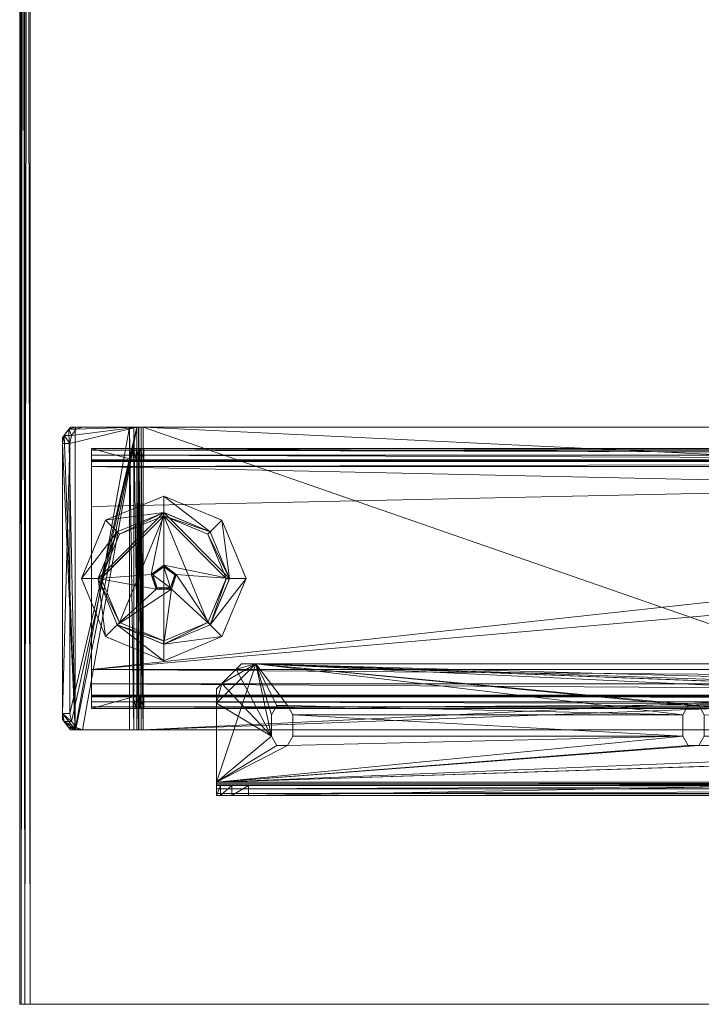
# Model space of a CAD drawing. Units: inches. Extents: x -38 to 132, y -59 to 108.
# Drawn here: x 92 to 100, y 2 to 14 of the extents above; entities that cross this region are included whole.
import ezdxf

# ---------------------------------------------------------------- set-up
doc = ezdxf.new("R2010")
doc.units = ezdxf.units.IN
doc.header["$LTSCALE"] = 0.42
doc.header["$MEASUREMENT"] = 0
doc.linetypes.add('Dot', pattern=[6.35, 0, -6.35])
for name, color, linetype in [('CATALOGUE-TXT', 7, 'Continuous'), ('CET color Black or White', 7, 'Continuous'), ('CET Default', 7, 'Continuous')]:
    doc.layers.add(name, color=color, linetype=linetype)
for name, color, linetype, true_color in [('CET color Bisque4', 7, 'Continuous', 0x897c6b), ('CET color Black', 7, 'Continuous', 0x000000), ('CET color Grey15', 7, 'Continuous', 0x2a2626), ('CET color Grey57', 7, 'Continuous', 0x919191)]:
    doc.layers.add(name, color=color, linetype=linetype, true_color=true_color)
doc.styles.add('Arial', font='arial.ttf')

# ---------------------------------------------------------------- blocks, each defined once
blk = doc.blocks.new('*C4')
at = {"layer": 'CET color Black or White', "linetype": 'Continuous', "lineweight": 18}
for points in [[(2, 0), (2, -24), (48, -24), (48, 0), (2, 0)], [(41.093, -0.607), (41.093, -23.393), (41.217, -23.489), (44.59, -23.489), (44.715, -23.393), (44.715, -0.607), (44.59, -0.511), (41.093, -0.607)], [(41.348, -0.858), (41.348, -23.142), (44.459, -23.142), (44.459, -0.858), (41.348, -0.858)], [(44.225, -2.354), (43.925, -2.654), (43.925, -21.346), (44.225, -21.646), (45.5, -21.646), (45.5, -2.354), (44.225, -2.354)], [(42.904, -21.291), (42.208, -21.58), (41.919, -22.276), (42.208, -22.972), (42.904, -23.26), (43.599, -22.972), (43.888, -22.276), (43.599, -21.58), (42.904, -21.291)]]:
    blk.add_lwpolyline(points, close=True, dxfattribs=at)
at = {"layer": 'CET color Grey57', "linetype": 'Dot', "lineweight": 18}
for points in [[(2, 0), (2, -24), (48, -24), (48, 0), (2, 0)], [(2, 0), (2, -24), (48, -24), (48, 0), (2, 0)], [(2, 0), (2, -24), (48, -24), (48, 0), (2, 0)], [(2, 0), (2, -24), (48, -24), (48, 0), (2, 0)], [(2, 0), (2, -24), (48, -24), (48, 0), (2, 0)], [(2, 0), (2, -24), (48, -24), (48, 0), (2, 0)], [(2, 0), (2, -24), (48, -24), (48, 0), (2, 0)], [(41.093, -0.607), (41.093, -23.393), (41.217, -23.489), (44.59, -23.489), (44.715, -23.393), (44.715, -0.607), (44.59, -0.511), (41.093, -0.607)], [(41.093, -0.607), (41.093, -23.393), (41.217, -23.489), (44.59, -23.489), (44.715, -23.393), (44.715, -0.607), (44.59, -0.511), (41.093, -0.607)], [(41.093, -0.607), (41.093, -23.393), (41.217, -23.489), (44.59, -23.489), (44.715, -23.393), (44.715, -0.607), (44.59, -0.511), (41.093, -0.607)], [(41.093, -0.607), (41.093, -23.393), (41.217, -23.489), (44.59, -23.489), (44.715, -23.393), (44.715, -0.607), (44.59, -0.511), (41.093, -0.607)], [(41.093, -0.607), (41.093, -23.393), (41.217, -23.489), (44.59, -23.489), (44.715, -23.393), (44.715, -0.607), (44.59, -0.511), (41.093, -0.607)], [(41.093, -0.607), (41.093, -23.393), (41.217, -23.489), (44.59, -23.489), (44.715, -23.393), (44.715, -0.607), (44.59, -0.511), (41.093, -0.607)], [(41.093, -0.607), (41.093, -23.393), (41.217, -23.489), (44.59, -23.489), (44.715, -23.393), (44.715, -0.607), (44.59, -0.511), (41.093, -0.607)], [(41.348, -0.858), (41.348, -23.142), (44.459, -23.142), (44.459, -0.858), (41.348, -0.858)], [(41.348, -0.858), (41.348, -23.142), (44.459, -23.142), (44.459, -0.858), (41.348, -0.858)], [(41.348, -0.858), (41.348, -23.142), (44.459, -23.142), (44.459, -0.858), (41.348, -0.858)], [(41.348, -0.858), (41.348, -23.142), (44.459, -23.142), (44.459, -0.858), (41.348, -0.858)], [(41.348, -0.858), (41.348, -23.142), (44.459, -23.142), (44.459, -0.858), (41.348, -0.858)], [(41.348, -0.858), (41.348, -23.142), (44.459, -23.142), (44.459, -0.858), (41.348, -0.858)], [(41.348, -0.858), (41.348, -23.142), (44.459, -23.142), (44.459, -0.858), (41.348, -0.858)], [(44.225, -2.354), (43.925, -2.654), (43.925, -21.346), (44.225, -21.646), (45.5, -21.646), (45.5, -2.354), (44.225, -2.354)], [(44.225, -2.354), (43.925, -2.654), (43.925, -21.346), (44.225, -21.646), (45.5, -21.646), (45.5, -2.354), (44.225, -2.354)], [(44.225, -2.354), (43.925, -2.654), (43.925, -21.346), (44.225, -21.646), (45.5, -21.646), (45.5, -2.354), (44.225, -2.354)], [(44.225, -2.354), (43.925, -2.654), (43.925, -21.346), (44.225, -21.646), (45.5, -21.646), (45.5, -2.354), (44.225, -2.354)], [(44.225, -2.354), (43.925, -2.654), (43.925, -21.346), (44.225, -21.646), (45.5, -21.646), (45.5, -2.354), (44.225, -2.354)], [(44.225, -2.354), (43.925, -2.654), (43.925, -21.346), (44.225, -21.646), (45.5, -21.646), (45.5, -2.354), (44.225, -2.354)], [(44.225, -2.354), (43.925, -2.654), (43.925, -21.346), (44.225, -21.646), (45.5, -21.646), (45.5, -2.354), (44.225, -2.354)], [(42.904, -21.291), (42.208, -21.58), (41.919, -22.276), (42.208, -22.972), (42.904, -23.26), (43.599, -22.972), (43.888, -22.276), (43.599, -21.58), (42.904, -21.291)], [(42.904, -21.291), (42.208, -21.58), (41.919, -22.276), (42.208, -22.972), (42.904, -23.26), (43.599, -22.972), (43.888, -22.276), (43.599, -21.58), (42.904, -21.291)], [(42.904, -21.291), (42.208, -21.58), (41.919, -22.276), (42.208, -22.972), (42.904, -23.26), (43.599, -22.972), (43.888, -22.276), (43.599, -21.58), (42.904, -21.291)], [(42.904, -21.291), (42.208, -21.58), (41.919, -22.276), (42.208, -22.972), (42.904, -23.26), (43.599, -22.972), (43.888, -22.276), (43.599, -21.58), (42.904, -21.291)], [(42.904, -21.291), (42.208, -21.58), (41.919, -22.276), (42.208, -22.972), (42.904, -23.26), (43.599, -22.972), (43.888, -22.276), (43.599, -21.58), (42.904, -21.291)], [(42.904, -21.291), (42.208, -21.58), (41.919, -22.276), (42.208, -22.972), (42.904, -23.26), (43.599, -22.972), (43.888, -22.276), (43.599, -21.58), (42.904, -21.291)], [(42.904, -21.291), (42.208, -21.58), (41.919, -22.276), (42.208, -22.972), (42.904, -23.26), (43.599, -22.972), (43.888, -22.276), (43.599, -21.58), (42.904, -21.291)]]:
    blk.add_lwpolyline(points, close=True, dxfattribs=at)
at = {"layer": 'CATALOGUE-TXT', "linetype": 'Continuous', "style": 'Arial'}
for p in [(24.606, 16.201), (28.189, 8.327)]:
    blk.add_attdef('ITEXT', p, '', height=4, rotation=180, dxfattribs=at).dxf.unprotected_set("ltscale", 0)
blk = doc.blocks.new('*C10')
at = {"layer": 'CET color Bisque4', "linetype": 'Continuous', "lineweight": 0}
mesh = blk.add_polyface(dxfattribs=at)
corners = [(2, -23.938, 28.017), (2, -23.983, 28.063), (2, -23.875, 28), (48, -23.938, 28.017), (48, -23.875, 28), (48, -23.983, 28.063), (2, -24, 28.125), (48, -24, 28.125), (2, -23.875, 29.188), (48, -23.875, 29.188), (48, 0, 29.188), (2, 0, 29.188), (2, 0, 28), (2, -23.938, 29.171), (2, -23.983, 29.125), (48, -23.983, 29.125), (2, -24, 29.063), (48, -24, 29.063), (48, -23.938, 29.171), (48, 0, 28)]
mesh.append_faces([[corners[k] for k in face] for face in [(2, 1, 12, 2), (8, 1, 13, 8), (13, 1, 14, 13)]], dxfattribs={"vtx0": -1, "vtx1": -1, "vtx3": -1})
mesh.append_faces([[corners[k] for k in face] for face in [(1, 16, 14, 1), (1, 11, 12, 1), (15, 7, 5, 15), (15, 5, 3, 15), (15, 3, 4, 15), (15, 4, 19, 15), (15, 19, 10, 15), (15, 10, 9, 15)]], dxfattribs={"vtx0": -1, "vtx2": -1, "vtx3": -1})
mesh.append_faces([[corners[k] for k in face] for face in [(0, 4, 3, 0), (6, 5, 7, 6), (1, 3, 5, 1), (8, 10, 11, 8), (16, 7, 17, 16), (13, 15, 18, 13), (14, 17, 15, 14), (8, 18, 9, 8), (2, 19, 4, 2)]], dxfattribs={"vtx0": -1, "vtx3": -1})
mesh.append_faces([[corners[k] for k in face] for face in [(0, 1, 2, 0), (2, 4, 0, 2), (1, 5, 6, 1), (16, 17, 14, 16), (13, 18, 8, 13), (18, 15, 9, 18), (12, 11, 19, 12)]], dxfattribs={"vtx1": -1})
mesh.append_faces([[corners[k] for k in face] for face in [(8, 11, 1, 8)]], dxfattribs={"vtx1": -1, "vtx2": -1})
mesh.append_faces([[corners[k] for k in face] for face in [(1, 0, 3, 1), (8, 9, 10, 8), (13, 14, 15, 13), (16, 6, 7, 16), (2, 12, 19, 2), (1, 6, 16, 1), (15, 17, 7, 15), (11, 10, 19, 11)]], dxfattribs={"vtx2": -1})
at = {"layer": 'CET color Black', "linetype": 'Continuous', "lineweight": 0}
mesh = blk.add_polyface(dxfattribs=at)
corners = [(42.904, -23.26, 0.039), (42.208, -22.972, 0.039), (42.347, -22.832, 0.039), (42.899, -23.063, 0.039), (42.904, -23.063, 0.039), (43.6, -22.972, 0.039), (42.904, -23.26, 0.196), (42.208, -22.972, 0.196), (41.919, -22.276, 0.196), (41.919, -22.276, 0.039), (42.116, -22.276, 0.039), (42.899, -23.024, -0.001), (42.904, -23.024, -0.001), (42.375, -22.805, -0.001), (42.156, -22.276, -0.001), (43.432, -22.805, -0.001), (43.46, -22.832, 0.039), (43.888, -22.276, 0.039), (43.6, -22.972, 0.196), (43.652, -22.276, -0.001), (43.65, -22.279, -0.001), (43.689, -22.28, 0.039), (43.691, -22.276, 0.039), (42.208, -21.58, 0.196), (42.208, -21.58, 0.039), (42.347, -21.719, 0.039), (42.118, -22.272, 0.039), (42.375, -21.747, -0.001), (42.904, -21.528, -0.001), (43.432, -21.747, -0.001), (43.46, -21.719, 0.039), (43.6, -21.58, 0.039), (43.888, -22.276, 0.196), (42.904, -21.488, 0.039), (42.907, -21.529, -0.001), (42.908, -21.49, 0.039), (42.904, -21.291, 0.039), (42.904, -21.291, 0.196), (43.6, -21.58, 0.196), (42.904, -23.063, 0.393), (42.347, -22.832, 0.393), (42.116, -22.276, 0.393), (43.46, -22.832, 0.393), (42.347, -21.719, 0.393), (43.691, -22.276, 0.393), (42.904, -21.488, 0.393), (43.46, -21.719, 0.393), (43.031, -22.368, 0.393), (42.855, -22.425, 0.393), (43.031, -22.183, 0.393), (42.746, -22.276, 0.393), (42.899, -22.411, 0.393), (42.855, -22.425, 0.924), (42.746, -22.276, 0.924), (42.899, -22.411, 0.924), (43.031, -22.368, 0.924), (43.031, -22.276, 0.393), (42.855, -22.126, 0.924), (42.855, -22.126, 0.393), (43.031, -22.276, 0.924), (42.899, -22.14, 0.924), (42.899, -22.14, 0.393), (43.031, -22.183, 0.924), (42.766, -22.276, 0.944), (42.861, -22.407, 0.944), (42.899, -22.394, 0.944), (43.015, -22.357, 0.944), (43.015, -22.195, 0.944), (42.861, -22.144, 0.944), (43.015, -22.276, 0.944), (42.899, -22.157, 0.944)]
mesh.append_faces([[corners[k] for k in face] for face in [(10, 26, 14, 10)]])
mesh.append_faces([[corners[k] for k in face] for face in [(39, 48, 41, 39), (41, 50, 45, 41)]], dxfattribs={"vtx0": -1, "vtx1": -1, "vtx2": -1, "vtx3": -1})
mesh.append_faces([[corners[k] for k in face] for face in [(11, 14, 12, 11), (12, 14, 15, 12), (5, 16, 17, 5), (15, 14, 19, 15), (25, 24, 33, 25), (58, 60, 61, 58), (64, 67, 63, 64)]], dxfattribs={"vtx0": -1, "vtx1": -1, "vtx3": -1})
mesh.append_faces([[corners[k] for k in face] for face in [(1, 10, 2, 1), (3, 12, 4, 3), (9, 25, 10, 9), (14, 29, 19, 14), (14, 28, 29, 14), (22, 31, 17, 22), (30, 36, 31, 30), (39, 47, 48, 39), (42, 49, 47, 42), (51, 54, 52, 51), (56, 59, 55, 56), (58, 46, 45, 58), (61, 60, 62, 61), (69, 59, 62, 69)]], dxfattribs={"vtx0": -1, "vtx2": -1, "vtx3": -1})
mesh.append_faces([[corners[k] for k in face] for face in [(0, 2, 3, 0), (0, 7, 1, 0), (1, 8, 9, 1), (11, 2, 13, 11), (4, 15, 16, 4), (13, 10, 14, 13), (16, 20, 21, 16), (9, 23, 24, 9), (14, 25, 27, 14), (22, 29, 30, 22), (27, 33, 28, 27), (30, 34, 35, 30), (24, 37, 36, 24), (28, 35, 34, 28), (6, 40, 7, 6), (7, 41, 8, 7), (8, 43, 23, 8), (23, 45, 37, 23), (39, 41, 40, 39), (48, 53, 50, 48), (41, 45, 43, 41), (50, 57, 58, 50), (61, 62, 49, 61), (52, 63, 53, 52), (64, 54, 65, 64), (65, 55, 66, 65), (53, 68, 57, 53), (63, 67, 68, 63), (69, 62, 67, 69), (67, 60, 70, 67), (57, 70, 60, 57)]], dxfattribs={"vtx0": -1, "vtx3": -1})
mesh.append_faces([[corners[k] for k in face] for face in [(0, 3, 4, 0), (0, 4, 5, 0), (0, 5, 6, 0), (3, 2, 11, 3), (5, 17, 18, 5), (2, 10, 13, 2), (15, 20, 16, 15), (26, 25, 14, 26), (20, 19, 21, 20), (19, 29, 22, 19), (17, 31, 32, 17), (25, 33, 27, 25), (29, 34, 30, 29), (33, 35, 28, 33), (31, 36, 38, 31), (6, 18, 39, 6), (18, 32, 42, 18), (32, 38, 44, 32), (38, 37, 46, 38), (48, 51, 52, 48), (47, 56, 55, 47), (52, 54, 64, 52), (54, 55, 65, 54), (55, 59, 66, 55)]], dxfattribs={"vtx1": -1})
mesh.append_faces([[corners[k] for k in face] for face in [(0, 1, 2, 0), (1, 9, 10, 1), (4, 16, 5, 4), (16, 22, 17, 16), (9, 24, 25, 9), (22, 30, 31, 22), (30, 33, 36, 30), (24, 36, 33, 24), (39, 42, 47, 39), (42, 44, 49, 42), (48, 50, 41, 48), (51, 47, 54, 51), (50, 58, 45, 50), (56, 49, 59, 56), (44, 46, 49, 44), (58, 49, 46, 58), (69, 66, 59, 69)]], dxfattribs={"vtx1": -1, "vtx2": -1})
mesh.append_faces([[corners[k] for k in face] for face in [(0, 6, 7, 0), (1, 7, 8, 1), (3, 11, 12, 3), (11, 13, 14, 11), (4, 12, 15, 4), (5, 18, 6, 5), (9, 8, 23, 9), (14, 27, 28, 14), (19, 22, 21, 19), (17, 32, 18, 17), (24, 23, 37, 24), (31, 38, 32, 31), (36, 37, 38, 36), (6, 39, 40, 6), (7, 40, 41, 7), (18, 42, 39, 18), (8, 41, 43, 8), (32, 44, 42, 32), (23, 43, 45, 23), (38, 46, 44, 38), (37, 45, 46, 37), (48, 52, 53, 48), (47, 55, 54, 47), (50, 53, 57, 50), (58, 57, 60, 58), (49, 62, 59, 49), (52, 64, 63, 52), (64, 66, 67, 64), (53, 63, 68, 53), (67, 62, 60, 67), (57, 68, 70, 57)]], dxfattribs={"vtx2": -1})
at = {"layer": 'CET color Grey15', "linetype": 'Continuous', "lineweight": 0}
mesh = blk.add_polyface(dxfattribs=at)
corners = [(41.093, -22.636, 1.133), (41.093, -22.685, 1.101), (44.715, -22.636, 1.133), (44.715, -22.58, 1.154), (41.093, -22.58, 1.154), (41.093, -22.521, 1.161), (41.093, -22.521, 1.023), (41.093, -1.479, 1.161), (41.093, -22.574, 1.01), (41.093, -22.548, 1.02), (41.093, -22.597, 0.995), (41.533, -13.37, 1.023), (44.274, -13.37, 1.023), (44.715, -22.521, 1.023), (41.093, -1.479, 1.023), (44.715, -22.521, 1.161), (44.274, -13.37, 1.161), (41.533, -13.37, 1.161), (44.715, -22.574, 1.01), (44.715, -22.597, 0.995), (44.715, -22.548, 1.02), (41.093, -23.249, 0.448), (41.119, -23.325, 0.385), (41.191, -23.38, 0.338), (41.289, -23.4, 0.321), (44.518, -23.4, 0.321), (44.616, -23.38, 0.338), (44.688, -23.325, 0.385), (44.715, -23.249, 0.448), (41.093, -23.338, 0.553), (41.119, -23.413, 0.49), (44.715, -23.338, 0.553), (44.715, -22.685, 1.101), (41.191, -23.469, 0.444), (41.289, -23.489, 0.427), (44.518, -23.489, 0.427), (44.616, -23.469, 0.444), (44.688, -23.413, 0.49), (44.274, -10.63, 1.023), (44.715, -1.479, 1.023), (44.715, -1.479, 1.161), (44.274, -10.63, 1.161), (41.533, -10.63, 1.023), (41.533, -10.63, 1.161), (41.093, -1.42, 1.154), (41.093, -1.403, 0.995), (44.715, -1.403, 0.995), (41.093, -1.426, 1.01), (41.093, -1.364, 1.133), (41.093, -1.452, 1.02), (41.093, -1.314, 1.101), (41.093, -0.662, 0.553), (41.093, -0.751, 0.448), (44.715, -1.452, 1.02), (44.715, -1.314, 1.101), (44.715, -1.364, 1.133), (41.119, -0.587, 0.49), (41.191, -0.531, 0.444), (41.289, -0.511, 0.427), (44.518, -0.511, 0.427), (44.616, -0.531, 0.444), (44.688, -0.587, 0.49), (44.715, -0.662, 0.553), (44.715, -1.42, 1.154), (41.119, -0.675, 0.385), (44.715, -0.751, 0.448), (44.715, -1.426, 1.01), (41.191, -0.62, 0.338), (41.289, -0.6, 0.321), (44.518, -0.6, 0.321), (44.616, -0.62, 0.338), (44.688, -0.675, 0.385)]
mesh.append_faces([[corners[k] for k in face] for face in [(21, 10, 22, 21), (57, 58, 67, 57), (67, 58, 68, 67), (69, 59, 60, 69), (69, 60, 70, 69), (70, 71, 65, 70)]])
mesh.append_faces([[corners[k] for k in face] for face in [(5, 6, 4, 5), (8, 0, 9, 8), (6, 12, 13, 6), (5, 17, 7, 5), (9, 4, 6, 9), (6, 7, 14, 6), (29, 31, 1, 29), (13, 38, 39, 13), (15, 39, 40, 15), (32, 18, 2, 32), (11, 14, 42, 11), (42, 39, 38, 42), (52, 65, 45, 52), (46, 54, 66, 46)]], dxfattribs={"vtx0": -1, "vtx1": -1, "vtx3": -1})
mesh.append_faces([[corners[k] for k in face] for face in [(8, 1, 0, 8), (6, 11, 12, 6), (5, 16, 17, 5), (9, 0, 4, 9), (10, 24, 23, 10), (10, 25, 24, 10), (10, 26, 25, 10), (10, 27, 26, 10), (10, 28, 27, 10), (13, 12, 38, 13), (15, 13, 39, 15), (32, 19, 18, 32), (32, 28, 19, 32), (20, 3, 2, 20), (15, 41, 16, 15), (43, 40, 7, 43), (42, 14, 39, 42), (44, 49, 14, 44), (48, 47, 49, 48), (50, 45, 47, 50), (50, 57, 56, 50), (50, 58, 57, 50), (50, 59, 58, 50), (50, 60, 59, 50), (50, 61, 60, 50), (50, 62, 61, 50), (39, 63, 40, 39), (55, 53, 66, 55)]], dxfattribs={"vtx0": -1, "vtx2": -1, "vtx3": -1})
mesh.append_faces([[corners[k] for k in face] for face in [(0, 3, 4, 0), (10, 18, 19, 10), (8, 20, 18, 8), (9, 13, 20, 9), (10, 23, 22, 10), (29, 10, 21, 29), (29, 22, 30, 29), (1, 31, 32, 1), (30, 23, 33, 30), (33, 24, 34, 33), (35, 26, 36, 35), (36, 27, 37, 36), (37, 28, 31, 37), (17, 42, 43, 17), (11, 16, 12, 11), (12, 41, 38, 12), (43, 38, 41, 43), (45, 51, 52, 45), (14, 53, 39, 14), (50, 56, 51, 50), (7, 63, 44, 7), (45, 65, 46, 45), (49, 66, 53, 49), (52, 56, 64, 52), (47, 46, 66, 47), (64, 57, 67, 64), (68, 59, 69, 68), (70, 61, 71, 70), (71, 62, 65, 71), (54, 65, 62, 54)]], dxfattribs={"vtx0": -1, "vtx3": -1})
mesh.append_faces([[corners[k] for k in face] for face in [(0, 1, 2, 0), (21, 22, 29, 21), (5, 4, 15, 5), (22, 23, 30, 22), (23, 24, 33, 23), (34, 24, 35, 34), (27, 28, 37, 27), (17, 16, 11, 17), (11, 42, 17, 11), (42, 38, 43, 42), (45, 46, 47, 45), (50, 48, 54, 50), (48, 44, 55, 48), (67, 68, 65, 67)]], dxfattribs={"vtx1": -1})
mesh.append_faces([[corners[k] for k in face] for face in [(5, 7, 6, 5), (8, 10, 1, 8), (6, 14, 11, 6), (5, 15, 16, 5), (29, 1, 10, 29), (29, 30, 31, 29), (30, 33, 31, 30), (33, 34, 31, 33), (34, 35, 31, 34), (35, 36, 31, 35), (15, 3, 13, 15), (18, 20, 2, 18), (20, 13, 3, 20), (15, 40, 41, 15), (17, 43, 7, 17), (43, 41, 40, 43), (7, 44, 14, 7), (44, 48, 49, 44), (48, 50, 47, 48), (50, 51, 45, 50), (52, 64, 65, 52), (68, 69, 65, 68), (46, 65, 54, 46), (39, 53, 63, 39), (54, 55, 66, 54), (55, 63, 53, 55)]], dxfattribs={"vtx1": -1, "vtx2": -1})
mesh.append_faces([[corners[k] for k in face] for face in [(0, 2, 3, 0), (10, 8, 18, 10), (8, 9, 20, 8), (9, 6, 13, 9), (10, 19, 28, 10), (4, 3, 15, 4), (1, 32, 2, 1), (24, 25, 35, 24), (35, 25, 26, 35), (36, 37, 31, 36), (36, 26, 27, 36), (32, 31, 28, 32), (12, 16, 41, 12), (14, 49, 53, 14), (48, 55, 54, 48), (50, 54, 62, 50), (7, 40, 63, 7), (44, 63, 55, 44), (49, 47, 66, 49), (52, 51, 56, 52), (64, 56, 57, 64), (64, 67, 65, 64), (68, 58, 59, 68), (69, 70, 65, 69), (70, 60, 61, 70), (71, 61, 62, 71)]], dxfattribs={"vtx2": -1})
mesh = blk.add_polyface(dxfattribs=at)
corners = [(41.348, -23.142, 0.558), (41.486, -23.142, 0.558), (41.486, -22.643, 0.977), (41.348, -22.643, 0.977), (41.486, -22.605, 1.002), (41.348, -22.605, 1.002), (41.348, -22.516, 1.023), (41.486, -22.516, 1.023), (41.486, -1.484, 1.023), (41.348, -1.484, 1.023), (41.348, -22.562, 1.018), (41.486, -22.562, 1.018), (41.348, -23.142, 0.55), (41.348, -0.858, 0.55), (41.37, -0.858, 0.472), (41.37, -23.142, 0.472), (41.489, -23.142, 0.541), (41.486, -23.142, 0.55), (41.348, -1.395, 1.002), (41.348, -1.357, 0.977), (41.348, -0.858, 0.558), (41.348, -1.438, 1.018), (41.427, -0.858, 0.414), (41.427, -23.142, 0.414), (41.496, -23.142, 0.533), (41.506, -0.858, 0.393), (41.506, -23.142, 0.531), (41.506, -23.142, 0.393), (41.489, -0.858, 0.541), (41.486, -0.858, 0.55), (41.496, -0.858, 0.533), (41.506, -0.858, 0.531), (41.565, -23.142, 0.393), (41.565, -23.142, 0.531), (42.044, -23.142, 0.531), (41.565, -0.858, 0.531), (43.992, -23.142, 0.393), (41.565, -0.858, 0.393), (42.044, -0.858, 0.393), (43.992, -23.142, 0.531), (44.163, -23.142, 0.531), (44.163, -23.142, 0.393), (43.992, -0.858, 0.393), (44.163, -0.858, 0.393), (44.163, -0.858, 0.531), (43.992, -0.858, 0.531), (44.301, -0.858, 0.393), (44.301, -23.142, 0.393), (44.301, -23.142, 0.531), (44.301, -0.858, 0.531), (44.38, -23.142, 0.414), (44.38, -0.858, 0.414), (44.311, -23.142, 0.533), (44.311, -0.858, 0.533), (44.318, -0.858, 0.541), (44.318, -23.142, 0.541), (44.438, -23.142, 0.472), (44.321, -23.142, 0.55), (44.321, -0.858, 0.55), (44.459, -23.142, 0.55), (44.321, -22.562, 1.018), (44.321, -22.605, 1.002), (44.459, -22.562, 1.018), (44.459, -22.516, 1.023), (44.321, -22.516, 1.023), (44.321, -1.484, 1.023), (44.321, -22.643, 0.977), (44.459, -22.605, 1.002), (44.459, -22.643, 0.977), (44.321, -23.142, 0.558), (44.459, -23.142, 0.558), (44.321, -0.858, 0.558), (44.321, -1.357, 0.977), (44.321, -1.438, 1.018), (44.321, -1.395, 1.002), (44.438, -0.858, 0.472), (44.459, -0.858, 0.55), (44.459, -1.484, 1.023), (41.486, -1.395, 1.002), (41.486, -1.357, 0.977), (41.486, -0.858, 0.558), (41.486, -1.438, 1.018), (44.459, -1.357, 0.977), (44.459, -0.858, 0.558), (44.459, -1.438, 1.018), (44.459, -1.395, 1.002)]
mesh.append_faces([[corners[k] for k in face] for face in [(12, 15, 16, 12), (3, 5, 10, 3), (15, 23, 24, 15), (15, 24, 16, 15), (23, 26, 24, 23), (48, 50, 52, 48), (52, 50, 56, 52), (52, 56, 55, 52), (55, 56, 59, 55), (60, 66, 61, 60), (13, 28, 14, 13), (14, 28, 30, 14), (14, 30, 22, 14), (22, 30, 31, 22), (49, 53, 51, 49), (53, 54, 75, 53), (53, 75, 51, 53), (54, 76, 75, 54)]])
mesh.append_faces([[corners[k] for k in face] for face in [(12, 10, 13, 12), (17, 8, 1, 17), (26, 32, 33, 26), (33, 32, 34, 33), (32, 38, 36, 32), (34, 36, 39, 34), (39, 36, 40, 39), (36, 43, 41, 36), (40, 47, 48, 40), (25, 31, 37, 25), (38, 45, 42, 38), (42, 44, 43, 42), (71, 76, 58, 71), (83, 77, 76, 83)]], dxfattribs={"vtx0": -1, "vtx1": -1, "vtx3": -1})
mesh.append_faces([[corners[k] for k in face] for face in [(12, 17, 1, 12), (10, 18, 19, 10), (10, 19, 20, 10), (10, 21, 18, 10), (10, 20, 13, 10), (10, 9, 21, 10), (26, 27, 32, 26), (33, 35, 31, 33), (32, 37, 38, 32), (32, 25, 37, 32), (36, 38, 42, 36), (36, 42, 43, 36), (39, 45, 35, 39), (39, 44, 45, 39), (41, 43, 46, 41), (40, 49, 44, 40), (60, 57, 69, 60), (60, 58, 57, 60), (60, 71, 58, 60), (60, 72, 71, 60), (60, 65, 73, 60), (60, 73, 74, 60), (60, 74, 72, 60), (13, 80, 29, 13), (8, 29, 80, 8), (35, 38, 37, 35), (42, 45, 44, 42), (44, 46, 43, 44)]], dxfattribs={"vtx0": -1, "vtx2": -1, "vtx3": -1})
mesh.append_faces([[corners[k] for k in face] for face in [(0, 2, 3, 0), (3, 4, 5, 3), (6, 8, 9, 6), (12, 14, 15, 12), (15, 22, 23, 15), (23, 25, 27, 23), (17, 28, 29, 17), (16, 30, 28, 16), (24, 31, 30, 24), (41, 46, 47, 41), (47, 51, 50, 47), (48, 53, 49, 48), (52, 54, 53, 52), (55, 58, 54, 55), (60, 63, 64, 60), (66, 67, 61, 66), (66, 70, 68, 66), (69, 59, 70, 69), (60, 69, 66, 60), (50, 75, 56, 50), (56, 76, 59, 56), (18, 79, 19, 18), (19, 80, 20, 19), (13, 29, 28, 13), (8, 80, 79, 8), (71, 82, 83, 71), (65, 84, 73, 65), (73, 85, 74, 73), (74, 82, 72, 74), (85, 77, 82, 85)]], dxfattribs={"vtx0": -1, "vtx3": -1})
mesh.append_faces([[corners[k] for k in face] for face in [(6, 10, 7, 6), (10, 5, 11, 10), (6, 9, 10, 6), (0, 12, 1, 0), (23, 27, 26, 23), (7, 11, 8, 7), (27, 25, 32, 27), (26, 33, 31, 26), (55, 59, 57, 55), (60, 61, 62, 60), (64, 63, 65, 64), (63, 62, 77, 63), (18, 21, 78, 18), (21, 9, 81, 21), (22, 31, 25, 22), (81, 8, 78, 81), (54, 58, 76, 54), (84, 77, 85, 84), (82, 77, 83, 82)]], dxfattribs={"vtx1": -1})
mesh.append_faces([[corners[k] for k in face] for face in [(12, 0, 10, 12), (11, 4, 8, 11), (17, 29, 8, 17), (4, 2, 8, 4), (2, 1, 8, 2), (33, 34, 35, 33), (32, 36, 34, 32), (34, 39, 35, 34), (36, 41, 40, 36), (39, 40, 44, 39), (41, 47, 40, 41), (69, 57, 59, 69), (62, 67, 77, 62), (67, 68, 77, 67), (68, 70, 77, 68), (70, 59, 77, 70), (59, 76, 77, 59), (31, 35, 37, 31), (35, 45, 38, 35), (44, 49, 46, 44)]], dxfattribs={"vtx1": -1, "vtx2": -1})
mesh.append_faces([[corners[k] for k in face] for face in [(0, 1, 2, 0), (3, 2, 4, 3), (6, 7, 8, 6), (10, 11, 7, 10), (5, 4, 11, 5), (12, 13, 14, 12), (12, 16, 17, 12), (0, 3, 10, 0), (15, 14, 22, 15), (23, 22, 25, 23), (17, 16, 28, 17), (16, 24, 30, 16), (24, 26, 31, 24), (40, 48, 49, 40), (47, 50, 48, 47), (47, 46, 51, 47), (48, 52, 53, 48), (52, 55, 54, 52), (55, 57, 58, 55), (60, 62, 63, 60), (66, 68, 67, 66), (66, 69, 70, 66), (60, 64, 65, 60), (61, 67, 62, 61), (50, 51, 75, 50), (56, 75, 76, 56), (63, 77, 65, 63), (18, 78, 79, 18), (19, 79, 80, 19), (13, 20, 80, 13), (21, 81, 78, 21), (9, 8, 81, 9), (8, 79, 78, 8), (49, 51, 46, 49), (71, 72, 82, 71), (65, 77, 84, 65), (71, 83, 76, 71), (73, 84, 85, 73), (74, 85, 82, 74)]], dxfattribs={"vtx2": -1})
mesh = blk.add_polyface(dxfattribs=at)
corners = [(45.382, -14.745, 25.871), (45.382, -21.597, 27.392), (45.382, -21.646, 27.602), (45.382, -21.263, 27.138), (45.382, -21.46, 27.226), (45.382, -21.646, 27.843), (45.382, -14.621, 25.851), (45.382, -14.495, 25.839), (45.5, -14.745, 25.871), (45.5, -21.263, 27.138), (45.382, -14.369, 25.835), (45.5, -14.621, 25.851), (45.5, -14.495, 25.839), (45.5, -21.646, 27.843), (45.5, -14.369, 25.835), (45.5, -21.597, 27.392), (45.5, -21.46, 27.226), (45.5, -21.646, 27.602), (43.925, -21.173, 27.882), (44.425, -16.001, 27.882), (44.535, -16.065, 27.882), (44.425, -15.873, 27.882), (44.535, -8.191, 27.882), (43.925, -21.173, 28), (44.425, -15.873, 28), (44.535, -8.191, 28), (44.425, -16.001, 28), (44.535, -16.065, 28), (43.925, -2.827, 27.882), (45.343, -21.646, 27.882), (45.343, -2.354, 27.882), (45.362, -21.646, 27.877), (45.343, -21.646, 28), (44.902, -15.873, 28), (44.902, -16.001, 28), (44.791, -8.191, 28), (45.421, -21.646, 27.979), (45.343, -2.354, 28), (44.791, -16.065, 27.882), (44.902, -16.001, 27.882), (44.902, -15.873, 27.882), (45.362, -2.354, 27.877), (45.377, -21.646, 27.862), (45.377, -2.354, 27.862), (45.479, -21.646, 27.921), (45.421, -2.354, 27.979), (45.479, -2.354, 27.921), (44.535, -20.73, 28), (44.791, -16.065, 28), (44.535, -20.73, 27.882)]
mesh.append_faces([[corners[k] for k in face] for face in [(18, 22, 21, 18), (23, 24, 25, 23), (32, 35, 33, 32)]], dxfattribs={"vtx0": -1, "vtx1": -1, "vtx2": -1, "vtx3": -1})
mesh.append_faces([[corners[k] for k in face] for face in [(0, 5, 6, 0), (6, 5, 7, 6), (11, 13, 8, 11)]], dxfattribs={"vtx0": -1, "vtx1": -1, "vtx3": -1})
mesh.append_faces([[corners[k] for k in face] for face in [(0, 1, 2, 0), (0, 4, 1, 0), (0, 2, 5, 0), (8, 15, 16, 8), (8, 17, 15, 8), (8, 13, 17, 8), (18, 19, 20, 18), (18, 21, 19, 18), (23, 26, 24, 23), (23, 27, 26, 23), (32, 33, 34, 32), (29, 38, 39, 29), (29, 39, 40, 29), (47, 48, 27, 47), (49, 20, 38, 49)]], dxfattribs={"vtx0": -1, "vtx2": -1, "vtx3": -1})
mesh.append_faces([[corners[k] for k in face] for face in [(0, 9, 3, 0), (8, 16, 9, 8)]], dxfattribs={"vtx0": -1, "vtx3": -1})
mesh.append_faces([[corners[k] for k in face] for face in [(18, 23, 28, 18), (29, 30, 31, 29), (32, 36, 37, 32), (31, 41, 42, 31), (42, 43, 5, 42), (36, 44, 45, 36), (44, 13, 46, 44)]], dxfattribs={"vtx1": -1})
mesh.append_faces([[corners[k] for k in face] for face in [(10, 7, 5, 10), (11, 12, 13, 11), (12, 14, 13, 12)]], dxfattribs={"vtx1": -1, "vtx2": -1})
mesh.append_faces([[corners[k] for k in face] for face in [(0, 3, 4, 0), (0, 8, 9, 0)]], dxfattribs={"vtx2": -1})
mesh = blk.add_polyface(dxfattribs=at)
corners = [(45.382, -14.369, 25.835), (45.5, -14.495, 25.839), (45.382, -14.495, 25.839), (45.5, -14.369, 25.835), (45.382, -14.745, 25.871), (45.382, -14.621, 25.851), (45.5, -14.745, 25.871), (45.5, -14.621, 25.851), (45.382, -21.646, 27.843), (45.382, -9.631, 25.835), (45.5, -9.631, 25.835), (45.5, -21.646, 27.843), (43.925, -21.173, 27.882), (44.425, -7.999, 27.882), (44.425, -8.127, 27.882), (44.535, -8.191, 27.882), (43.925, -21.173, 28), (44.535, -8.191, 28), (44.425, -8.127, 28), (45.343, -21.646, 28), (44.902, -7.999, 28), (44.902, -8.127, 28), (44.791, -8.191, 28), (45.343, -21.646, 27.882), (44.902, -15.873, 27.882), (45.343, -2.354, 27.882), (44.425, -16.001, 27.882), (44.425, -16.001, 28), (44.535, -16.065, 27.882), (44.535, -16.065, 28), (44.425, -15.873, 28), (44.535, -15.809, 28), (44.425, -15.937, 28), (44.425, -15.937, 27.882), (44.425, -15.873, 27.882), (44.535, -15.809, 27.882), (44.791, -15.809, 27.882), (44.791, -15.809, 28), (44.791, -16.065, 28), (44.791, -16.065, 27.882), (44.902, -16.001, 28), (44.902, -16.001, 27.882), (44.902, -15.873, 28), (44.902, -15.937, 28), (44.902, -15.937, 27.882)]
mesh.append_faces([[corners[k] for k in face] for face in [(0, 8, 9, 0), (23, 24, 25, 23), (43, 44, 40, 43)]], dxfattribs={"vtx0": -1, "vtx1": -1, "vtx3": -1})
mesh.append_faces([[corners[k] for k in face] for face in [(12, 13, 14, 12), (12, 14, 15, 12), (16, 17, 18, 16), (19, 20, 21, 19), (19, 21, 22, 19), (32, 26, 33, 32), (43, 24, 44, 43)]], dxfattribs={"vtx0": -1, "vtx2": -1, "vtx3": -1})
mesh.append_faces([[corners[k] for k in face] for face in [(0, 1, 2, 0), (30, 33, 34, 30), (31, 36, 37, 31), (28, 38, 39, 28), (38, 41, 39, 38), (36, 42, 37, 36)]], dxfattribs={"vtx0": -1, "vtx3": -1})
mesh.append_faces([[corners[k] for k in face] for face in [(4, 5, 6, 4), (5, 2, 7, 5), (26, 27, 28, 26), (30, 34, 31, 30), (35, 36, 31, 35), (29, 38, 28, 29)]], dxfattribs={"vtx1": -1})
mesh.append_faces([[corners[k] for k in face] for face in [(3, 10, 11, 3), (30, 31, 22, 30), (30, 32, 33, 30), (37, 42, 22, 37)]], dxfattribs={"vtx1": -1, "vtx2": -1})
mesh.append_faces([[corners[k] for k in face] for face in [(0, 3, 1, 0), (5, 7, 6, 5), (2, 1, 7, 2), (27, 29, 28, 27), (34, 35, 31, 34), (32, 27, 26, 32), (38, 40, 41, 38), (36, 24, 42, 36), (43, 42, 24, 43), (44, 41, 40, 44)]], dxfattribs={"vtx2": -1})
mesh = blk.add_polyface(dxfattribs=at)
corners = [(45.382, -14.369, 25.835), (45.382, -9.631, 25.835), (45.5, -9.631, 25.835), (45.5, -14.369, 25.835), (45.382, -21.646, 27.843), (45.382, -2.354, 27.843), (45.382, -9.505, 25.839), (45.382, -9.379, 25.851), (45.382, -9.255, 25.871), (45.5, -9.379, 25.851), (45.5, -9.505, 25.839), (45.5, -9.255, 25.871), (45.5, -2.354, 27.843), (45.5, -21.646, 27.843), (43.925, -21.173, 27.882), (44.425, -3.206, 27.882), (44.535, -3.27, 27.882), (44.425, -7.999, 27.882), (43.925, -2.827, 27.882), (43.925, -21.173, 28), (44.425, -8.127, 28), (43.925, -2.827, 28), (45.343, -21.646, 28), (45.343, -2.354, 28), (44.902, -7.999, 28), (45.362, -21.646, 27.877), (45.343, -2.354, 27.882), (45.362, -2.354, 27.877), (45.377, -21.646, 27.862), (45.377, -2.354, 27.862), (45.421, -21.646, 27.979), (45.421, -2.354, 27.979), (45.479, -21.646, 27.921), (45.479, -2.354, 27.921), (44.425, -15.873, 27.882), (44.535, -8.191, 27.882), (44.791, -8.191, 27.882), (44.902, -8.127, 27.882), (44.535, -15.809, 27.882), (44.425, -15.873, 28), (44.791, -8.191, 28), (44.535, -8.191, 28), (44.535, -15.809, 28), (44.791, -15.809, 28), (44.791, -15.809, 27.882), (44.902, -15.873, 27.882), (44.902, -8.127, 28)]
mesh.append_faces([[corners[k] for k in face] for face in [(14, 16, 17, 14), (34, 37, 26, 34)]], dxfattribs={"vtx0": -1, "vtx1": -1, "vtx2": -1, "vtx3": -1})
mesh.append_faces([[corners[k] for k in face] for face in [(19, 20, 21, 19), (34, 26, 38, 34), (38, 26, 44, 38), (44, 26, 45, 44)]], dxfattribs={"vtx0": -1, "vtx1": -1, "vtx3": -1})
mesh.append_faces([[corners[k] for k in face] for face in [(1, 4, 5, 1), (2, 12, 13, 2), (14, 15, 16, 14), (34, 35, 36, 34), (34, 36, 37, 34), (39, 40, 41, 39)]], dxfattribs={"vtx0": -1, "vtx2": -1, "vtx3": -1})
mesh.append_faces([[corners[k] for k in face] for face in [(0, 2, 3, 0), (7, 10, 6, 7), (25, 26, 27, 25), (28, 27, 29, 28), (4, 29, 5, 4), (35, 40, 36, 35)]], dxfattribs={"vtx0": -1, "vtx3": -1})
mesh.append_faces([[corners[k] for k in face] for face in [(1, 6, 2, 1), (7, 8, 9, 7), (36, 40, 37, 36)]], dxfattribs={"vtx1": -1})
mesh.append_faces([[corners[k] for k in face] for face in [(14, 18, 15, 14), (22, 23, 24, 22), (42, 43, 40, 42)]], dxfattribs={"vtx1": -1, "vtx2": -1})
mesh.append_faces([[corners[k] for k in face] for face in [(0, 1, 2, 0), (7, 9, 10, 7), (6, 10, 2, 6), (8, 11, 9, 8), (19, 21, 18, 19), (30, 31, 23, 30), (32, 33, 31, 32), (13, 12, 33, 13), (20, 41, 35, 20), (35, 41, 40, 35), (40, 46, 37, 40)]], dxfattribs={"vtx2": -1})
mesh = blk.add_polyface(dxfattribs=at)
corners = [(43.925, -21.173, 27.882), (44.425, -20.922, 27.882), (44.535, -20.986, 27.882), (44.425, -20.794, 27.882), (44.535, -16.065, 27.882), (43.925, -21.173, 28), (44.535, -20.986, 28), (44.425, -20.922, 28), (44.791, -20.986, 28), (44.425, -20.794, 28), (44.535, -16.065, 28), (44.791, -20.986, 27.882), (44.902, -20.922, 27.882), (44.902, -20.922, 28), (45.343, -21.646, 28), (44.791, -16.065, 28), (44.902, -20.794, 28), (44.902, -16.001, 28), (45.343, -21.646, 27.882), (44.902, -20.794, 27.882), (44.791, -16.065, 27.882), (44.425, -20.858, 27.882), (44.425, -20.858, 28), (44.535, -20.73, 28), (44.535, -20.73, 27.882), (44.791, -20.73, 27.882), (44.791, -20.73, 28), (44.902, -20.858, 27.882), (44.902, -20.858, 28)]
mesh.append_faces([[corners[k] for k in face] for face in [(0, 4, 3, 0), (5, 9, 10, 5), (14, 15, 16, 14), (18, 19, 20, 18)]], dxfattribs={"vtx0": -1, "vtx1": -1, "vtx2": -1, "vtx3": -1})
mesh.append_faces([[corners[k] for k in face] for face in [(21, 22, 1, 21), (3, 4, 24, 3), (24, 20, 25, 24), (25, 20, 19, 25)]], dxfattribs={"vtx0": -1, "vtx1": -1, "vtx3": -1})
mesh.append_faces([[corners[k] for k in face] for face in [(0, 1, 2, 0), (0, 3, 1, 0), (5, 6, 7, 5), (5, 8, 6, 5), (5, 7, 9, 5), (14, 17, 15, 14), (21, 9, 22, 21), (27, 13, 28, 27)]], dxfattribs={"vtx0": -1, "vtx2": -1, "vtx3": -1})
mesh.append_faces([[corners[k] for k in face] for face in [(2, 8, 11, 2), (2, 7, 6, 2), (8, 12, 11, 8), (3, 23, 9, 3), (23, 25, 26, 23), (25, 16, 26, 25), (19, 28, 16, 19)]], dxfattribs={"vtx0": -1, "vtx3": -1})
mesh.append_faces([[corners[k] for k in face] for face in [(24, 25, 23, 24)]], dxfattribs={"vtx1": -1})
mesh.append_faces([[corners[k] for k in face] for face in [(9, 23, 10, 9), (23, 26, 15, 23), (26, 16, 15, 26), (19, 27, 28, 19)]], dxfattribs={"vtx1": -1, "vtx2": -1})
mesh.append_faces([[corners[k] for k in face] for face in [(2, 6, 8, 2), (2, 1, 7, 2), (8, 13, 12, 8), (21, 3, 9, 21), (22, 7, 1, 22), (3, 24, 23, 3), (25, 19, 16, 25), (27, 12, 13, 27)]], dxfattribs={"vtx2": -1})
mesh = blk.add_polyface(dxfattribs=at)
corners = [(45.382, -21.46, 27.226), (45.382, -21.263, 27.138), (45.5, -21.46, 27.226), (45.5, -21.263, 27.138), (45.5, -21.597, 27.392), (45.382, -21.597, 27.392), (45.5, -21.646, 27.602), (45.382, -21.646, 27.602), (43.925, -21.173, 28), (43.925, -21.173, 27.882), (43.988, -21.409, 27.882), (43.988, -21.409, 28), (44.535, -20.986, 27.882), (44.791, -20.986, 27.882), (44.161, -21.582, 28), (44.398, -21.646, 28), (45.343, -21.646, 28), (44.791, -20.986, 28), (44.161, -21.582, 27.882), (44.398, -21.646, 27.882), (45.343, -21.646, 27.882), (44.902, -20.922, 27.882), (44.902, -20.922, 28), (44.902, -20.794, 28), (45.362, -21.646, 27.877), (45.421, -21.646, 27.979), (44.902, -20.794, 27.882), (45.377, -21.646, 27.862), (45.479, -21.646, 27.921), (45.382, -21.646, 27.843), (45.5, -21.646, 27.843)]
mesh.append_faces([[corners[k] for k in face] for face in [(8, 16, 17, 8)]], dxfattribs={"vtx0": -1, "vtx1": -1, "vtx2": -1, "vtx3": -1})
mesh.append_faces([[corners[k] for k in face] for face in [(9, 13, 10, 9), (10, 13, 18, 10), (18, 13, 19, 18), (19, 13, 20, 19), (17, 16, 22, 17)]], dxfattribs={"vtx0": -1, "vtx1": -1, "vtx3": -1})
mesh.append_faces([[corners[k] for k in face] for face in [(9, 12, 13, 9), (8, 14, 15, 8), (8, 15, 16, 8), (16, 23, 22, 16), (20, 25, 16, 20), (20, 21, 26, 20), (24, 28, 25, 24), (27, 30, 28, 27), (29, 6, 30, 29)]], dxfattribs={"vtx0": -1, "vtx2": -1, "vtx3": -1})
mesh.append_faces([[corners[k] for k in face] for face in [(0, 4, 5, 0), (5, 6, 7, 5), (8, 10, 11, 8), (11, 18, 14, 11), (14, 19, 15, 14), (19, 16, 15, 19)]], dxfattribs={"vtx0": -1, "vtx3": -1})
mesh.append_faces([[corners[k] for k in face] for face in [(0, 1, 2, 0), (7, 6, 29, 7)]], dxfattribs={"vtx1": -1})
mesh.append_faces([[corners[k] for k in face] for face in [(19, 20, 16, 19), (13, 21, 20, 13), (20, 24, 25, 20), (24, 27, 28, 24), (27, 29, 30, 27)]], dxfattribs={"vtx1": -1, "vtx2": -1})
mesh.append_faces([[corners[k] for k in face] for face in [(1, 3, 2, 1), (0, 2, 4, 0), (5, 4, 6, 5), (8, 9, 10, 8), (8, 11, 14, 8), (11, 10, 18, 11), (14, 18, 19, 14)]], dxfattribs={"vtx2": -1})
blk = doc.blocks.new('*C9')
at = {"layer": 'CET Default', "linetype": 'Continuous', "lineweight": 0, "rotation": 270.0000006832453}
blk.add_blockref('*C10', (116.079, 50.227, 0), dxfattribs=at)

msp = doc.modelspace()

# ---------------------------------------------------------------- block references
at = {"layer": 'CET Default', "linetype": 'Continuous', "lineweight": 0, "rotation": 270.0000006832453}
msp.add_blockref('*C4', (116.079, 50.227), dxfattribs=at)
at = {"layer": 'CET Default', "linetype": 'Continuous', "lineweight": 0}
msp.add_blockref('*C9', (0, 0), dxfattribs=at)

doc.saveas('drawing.dxf')
